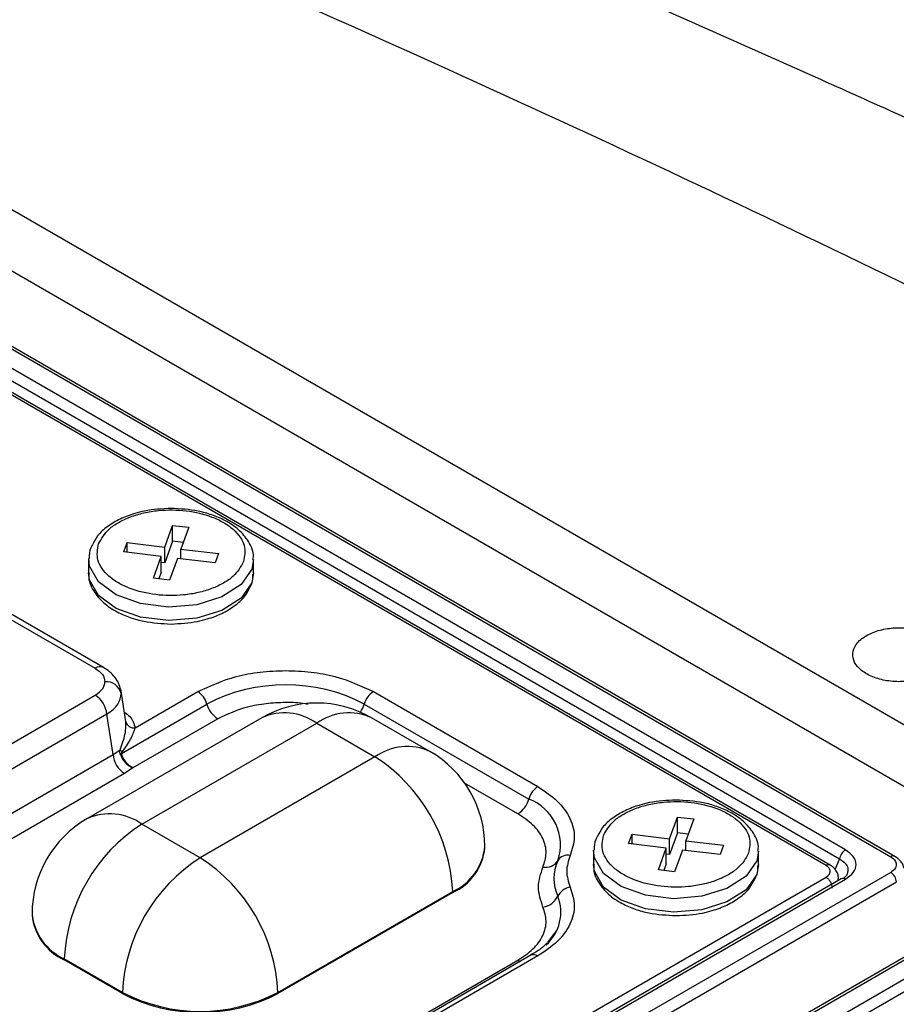
# Model space of a CAD drawing. Units: millimetres. Extents: x -688 to 10907, y -1008 to 674.
# Drawn here: x 1678 to 1701, y 378 to 403 of the extents above; entities that cross this region are included whole.
import ezdxf

# ---------------------------------------------------------------- set-up
doc = ezdxf.new("R2010")
doc.units = ezdxf.units.MM
doc.header["$LTSCALE"] = 2.5

msp = doc.modelspace()

# ---------------------------------------------------------------- linework, layer by layer
at = {"color": 7, "linetype": 'Continuous', "lineweight": 25}
for p, q in [((1635.2772, 423.0295), (1773.2012, 343.4077)), ((1772.499, 342.1913), (1634.575, 421.8132)), ((1669.1239, 399.8284), (1700.8702, 381.5017)), ((1700.9782, 381.5124), (1669.2319, 399.8391)), ((1699.6836, 381.6814), (1669.4352, 399.1434)), ((1699.532, 381.439), (1669.2836, 398.901)), ((1699.1751, 381.2735), (1669.0342, 398.6735)), ((1699.2849, 381.2832), (1669.1405, 398.6852)), ((1681.8389, 389.6151), (1682.0457, 390.1846)), ((1682.0457, 390.1846), (1682.4685, 390.1334)), ((1682.0457, 389.773), (1682.0457, 390.1846)), ((1682.4685, 390.1334), (1682.2617, 389.5639)), ((1680.7637, 389.4904), (1680.8523, 389.7345)), ((1680.8523, 389.7345), (1681.8389, 389.6151)), ((1680.8523, 389.4797), (1680.8523, 389.7345)), ((1682.0457, 389.773), (1681.8389, 389.2035)), ((1681.8389, 389.2035), (1681.8389, 389.6151)), ((1682.3253, 389.7392), (1682.0457, 389.773)), ((1681.7502, 389.371), (1680.7637, 389.4904)), ((1681.5434, 388.8015), (1681.7502, 389.371)), ((1681.7502, 388.9594), (1681.7502, 389.371)), ((1682.173, 389.3198), (1681.9662, 388.7503)), ((1683.1596, 389.2004), (1682.173, 389.3198)), ((1682.2617, 389.5639), (1683.2482, 389.4445)), ((1682.2617, 389.3091), (1682.2617, 389.5639)), ((1683.2482, 389.4445), (1683.1596, 389.2004)), ((1679.8459, 389.2911), (1679.8459, 388.9383)), ((1681.8389, 389.2035), (1681.7502, 389.2143)), ((1684.166, 388.9383), (1684.166, 389.2911)), ((1675.7415, 388.9084), (1680.0191, 386.4389)), ((1680.2351, 386.4603), (1675.9575, 388.9298)), ((1681.9662, 388.7503), (1681.5434, 388.8015)), ((1681.7502, 388.9594), (1681.6865, 388.7841)), ((1665.1519, 377.1535), (1680.0191, 385.7362)), ((1680.6649, 385.8836), (1680.7005, 385.7782)), ((1680.8174, 385.0393), (1680.6873, 385.8978)), ((1681.0652, 384.8797), (1682.7076, 385.8278)), ((1687.3094, 385.8278), (1691.6213, 383.3386)), ((1680.704, 384.2104), (1682.9447, 385.5039)), ((1687.0722, 385.5039), (1691.3841, 383.0147)), ((1680.3234, 385.2386), (1665.4562, 376.6559)), ((1680.4842, 384.1776), (1680.3234, 385.2386)), ((1684.3844, 385.1428), (1679.8024, 382.4977)), ((1680.8331, 384.9755), (1680.8233, 384.9725)), ((1683.2292, 385.1151), (1681.0004, 383.8284)), ((1681.2423, 382.3551), (1685.8243, 385.0002)), ((1685.8243, 385.0002), (1687.3517, 384.1185)), ((1688.7916, 384.2611), (1687.2642, 385.1428)), ((1665.4562, 375.5021), (1680.4842, 384.1776)), ((1680.4842, 384.1776), (1680.6709, 384.3068)), ((1687.3517, 384.1185), (1682.7696, 381.4734)), ((1680.7885, 383.68), (1665.7605, 375.0045)), ((1681.0004, 383.8284), (1680.7885, 383.68)), ((1682.7696, 381.4734), (1681.2423, 382.3551)), ((1695.0759, 381.9735), (1695.2828, 382.543)), ((1695.2828, 382.543), (1695.7056, 382.4918)), ((1695.2828, 382.1315), (1695.2828, 382.543)), ((1695.7056, 382.4918), (1695.4987, 381.9223)), ((1694.0007, 381.8488), (1694.0894, 382.0929)), ((1694.0894, 382.0929), (1695.0759, 381.9735)), ((1694.0894, 381.8381), (1694.0894, 382.0929)), ((1695.2828, 382.1315), (1695.0759, 381.5619)), ((1695.5624, 382.0976), (1695.2828, 382.1315)), ((1694.9873, 381.7294), (1694.0007, 381.8488)), ((1695.0759, 381.5619), (1695.0759, 381.9735)), ((1695.4987, 381.9223), (1696.4853, 381.8029)), ((1695.4987, 381.6675), (1695.4987, 381.9223)), ((1690.2317, 381.7375), (1690.2317, 381.7669)), ((1693.083, 381.6495), (1693.083, 381.2967)), ((1694.7804, 381.1599), (1694.9873, 381.7294)), ((1694.9873, 381.3179), (1694.9873, 381.7294)), ((1695.0759, 381.5619), (1694.9873, 381.5727)), ((1695.4101, 381.6782), (1695.2032, 381.1087)), ((1696.3966, 381.5588), (1695.4101, 381.6782)), ((1696.4853, 381.8029), (1696.3966, 381.5588)), ((1697.403, 381.2967), (1697.403, 381.6495)), ((1694.9873, 381.3179), (1694.9236, 381.1425)), ((1700.8702, 381.0918), (1637.0496, 344.2489)), ((1695.2032, 381.1087), (1694.7804, 381.1599)), ((1636.9598, 345.0511), (1699.1751, 380.9672)), ((1637.2017, 344.0001), (1701.0224, 380.8429)), ((1699.5756, 380.9228), (1637.2529, 344.9446)), ((1637.3609, 344.934), (1699.6836, 380.9121)), ((1684.8061, 377.9461), (1689.3881, 380.5913)), ((1689.3881, 380.5619), (1684.8061, 377.9167)), ((1689.3881, 380.5913), (1689.3881, 380.5619)), ((1702.9258, 379.8534), (1639.1052, 343.0106)), ((1639.2132, 342.9999), (1703.0338, 379.8428)), ((1678.3623, 380.0034), (1678.3623, 379.9741)), ((1702.7225, 379.1577), (1640.3998, 343.1796)), ((1702.8741, 378.9153), (1640.5514, 342.9372)), ((1678.1992, 371.3445), (1691.0996, 378.7917)), ((1691.4413, 378.9199), (1678.5409, 371.4727)), ((1691.6213, 378.9021), (1678.7209, 371.4549)), ((1680.7332, 377.9461), (1679.2058, 378.8278)), ((1679.2058, 378.7984), (1679.2058, 378.8278)), ((1680.7332, 377.9167), (1679.2058, 378.7984)), ((1680.7332, 377.9167), (1680.7332, 377.9461)), ((1684.8061, 377.9167), (1684.8061, 377.9461))]:
    msp.add_line(p, q, dxfattribs=at)
at = {"color": 8, "linetype": 'Continuous', "lineweight": 25}
for p, q in [((1691.0996, 382.6259), (1689.7003, 383.4337)), ((1699.4104, 381.1715), (1699.532, 381.439))]:
    msp.add_line(p, q, dxfattribs=at)
at = {"color": 8, "linetype": 'Continuous', "lineweight": 25, "flags": 128}
for points in [[(1684.1659, 389.2868), (1684.12, 389.0352), (1683.8409, 388.6332), (1683.3404, 388.3106), (1682.6791, 388.1062), (1681.9365, 388.0448), (1681.2023, 388.1336), (1680.565, 388.3621), (1680.1016, 388.7026), (1679.8678, 389.1141), (1679.8463, 389.314)], [(1684.166, 388.9383), (1684.12, 388.6824), (1683.8409, 388.2804), (1683.3404, 387.9578), (1682.6791, 387.7535), (1681.9365, 387.692), (1681.2023, 387.7809), (1680.565, 388.0094), (1680.1016, 388.3499), (1679.8678, 388.7614), (1679.8459, 388.9383)], [(1697.403, 381.6452), (1697.357, 381.3936), (1697.0779, 380.9916), (1696.5775, 380.669), (1695.9161, 380.4646), (1695.1735, 380.4032), (1694.4393, 380.4921), (1693.8021, 380.7205), (1693.3386, 381.061), (1693.1048, 381.4725), (1693.0834, 381.6724)], [(1691.0996, 378.7917), (1691.1452, 378.7693), (1691.1669, 378.7615)]]:
    msp.add_lwpolyline(points, dxfattribs=at)
at = {"color": 7, "linetype": 'Continuous', "lineweight": 25, "flags": 128}
for points in [[(1697.403, 381.2967), (1697.357, 381.0408), (1697.0779, 380.6389), (1696.5775, 380.3162), (1695.9161, 380.1119), (1695.1735, 380.0504), (1694.4393, 380.1393), (1693.8021, 380.3678), (1693.3386, 380.7083), (1693.1048, 381.1198), (1693.083, 381.2967)], [(1691.8868, 379.2557), (1692.0339, 379.4544), (1692.1256, 379.5782)]]:
    msp.add_lwpolyline(points, dxfattribs=at)
at = {"color": 8, "linetype": 'Continuous', "lineweight": 25}
for centre, radius, start, end in [((1680.1453, 386.27), 0.2108, 65.93704, 126.73777), ((1686.3762, 385.7054), 0.7246, 325.0901, 343.85115), ((1684.9807, 383.8227), 1.4486, 54.38215, 114.30714), ((1686.6679, 383.8227), 1.4486, 65.69263, 125.6178), ((1681.0335, 385.1022), 0.2247, 195.50116, 278.10762), ((1688.1953, 382.941), 1.4486, 65.69263, 125.6178), ((1680.3987, 381.1775), 1.4486, 54.38215, 114.30714), ((1688.7904, 381.9106), 1.4485, 294.37478, 354.30569), ((1700.9334, 381.4148), 0.1074, 65.27024, 125.98621), ((1699.6204, 380.8247), 0.1078, 54.1405, 114.55261), ((1691.0768, 380.0494), 1.1471, 311.78388, 21.39174), ((1679.8036, 380.1471), 1.4484, 185.69377, 245.62616), ((1691.5162, 378.7584), 0.178, 53.81826, 114.8724)]:
    msp.add_arc(centre, radius, start, end, dxfattribs=at)
at = {"color": 7, "linetype": 'Continuous', "lineweight": 25}
for centre, radius, start, end in [((1680.3019, 385.6776), 0.4111, 14.16087, 94.20133), ((1685.0085, 381.5209), 4.4859, 62.60939, 117.39073), ((1679.6555, 385.172), 0.6713, 5.68992, 57.19821), ((1682.4025, 385.3558), 0.5621, 15.27963, 57.12857), ((1687.6144, 385.3558), 0.5621, 122.87125, 164.72054), ((1683.5953, 385.6816), 0.6744, 195.27807, 237.1287), ((1685.8243, 382.6486), 2.88, 60.00269, 119.99731), ((1681.1521, 384.2441), 0.6712, 185.68694, 237.20109), ((1680.8975, 384.4817), 0.2862, 217.65942, 232.67745), ((1680.8805, 383.9292), 0.332, 122.11283, 128.47197), ((1687.3517, 381.7669), 2.88, 0, 60.00269), ((1684.9667, 380.39), 4.426, 2.60564, 57.39442), ((1691.9263, 382.8666), 0.5621, 122.87125, 164.72054), ((1690.7335, 383.1924), 0.6744, 302.87026, 344.72298), ((1690.9267, 381.8124), 1.2864, 341.24926, 69.1726), ((1681.2423, 380.0035), 2.88, 119.99731, 180), ((1683.6272, 378.6266), 4.426, 122.60547, 177.39453), ((1688.7904, 381.8812), 1.4485, 294.37478, 354.30569), ((1699.8662, 381.3986), 0.3367, 122.8534, 173.10257), ((1685.1546, 377.7449), 4.426, 122.60547, 177.39453), ((1680.3846, 377.7449), 4.426, 2.60564, 57.39442), ((1691.8357, 381.5844), 0.3606, 257.13093, 329.02637), ((1693.1487, 380.9333), 1.1065, 155.11774, 204.88039), ((1692.4025, 381.2442), 0.3005, 77.13348, 149.02873), ((1700.6885, 380.8097), 0.3356, 5.68433, 57.2037), ((1692.5265, 380.2837), 0.4238, 97.75212, 154.25587), ((1691.6869, 380.6884), 0.5083, 277.73997, 334.26925), ((1679.8036, 380.1178), 1.4484, 185.69377, 245.62616), ((1682.7696, 381.8765), 4.4267, 242.6098, 297.39014), ((1682.7696, 381.8471), 4.4267, 242.6098, 297.39014)]:
    msp.add_arc(centre, radius, start, end, dxfattribs=at)
for points, knots in [([(1825.2513, 326.6685), (1825.2259, 326.6883), (1824.1691, 327.5132), (1822.2331, 328.9878), (1819.633, 330.9573), (1817.5658, 332.5022), (1816.0431, 333.6312), (1814.9099, 334.4663), (1813.9421, 335.1764), (1812.914, 335.9274), (1811.3918, 337.0337), (1809.2773, 338.558), (1806.4675, 340.5599), (1803.3053, 342.783), (1799.4426, 345.4591), (1795.0154, 348.4719), (1790.0866, 351.7573), (1785.1595, 354.9756), (1780.2754, 358.1027), (1776.0221, 360.7734), (1772.5427, 362.9244), (1769.9331, 364.5197), (1767.7252, 365.8564), (1765.717, 367.0626), (1763.577, 368.3381), (1760.9695, 369.8778), (1755.7437, 372.9277), (1747.9071, 377.3815), (1739.8115, 381.7925), (1733.9626, 384.8849), (1730.7125, 386.578), (1727.9106, 388.0187), (1725.7794, 389.1023), (1724.1874, 389.9055), (1722.8569, 390.5732), (1721.282, 391.3587), (1719.3024, 392.3383), (1716.3976, 393.7618), (1712.5893, 395.5999), (1708.0422, 397.7497), (1703.4448, 399.8767), (1698.9413, 401.9157), (1694.5332, 403.8691), (1688.6724, 406.4111), (1681.4633, 409.4359), (1673.0203, 412.8201), (1665.019, 415.8854), (1657.4202, 418.676), (1650.193, 421.2303), (1643.3679, 423.5607), (1636.9726, 425.6733), (1631.0944, 427.5552), (1625.5698, 429.2734), (1620.2192, 430.8868), (1614.8441, 432.4567), (1609.5526, 433.9506), (1604.3484, 435.3681), (1599.2359, 436.7093), (1594.0008, 438.0271), (1588.3956, 439.3733), (1582.1783, 440.7862), (1575.2419, 442.2574), (1567.5775, 443.7491), (1559.1997, 445.2104), (1550.2079, 446.5617), (1541.5323, 447.619), (1533.4729, 448.374), (1526.1153, 448.8686), (1518.8529, 449.1471), (1511.5446, 449.1977), (1504.3842, 448.9935), (1497.5124, 448.5251), (1491.2738, 447.8426), (1486.0409, 447.05), (1481.4185, 446.1795), (1477.0619, 445.2048), (1472.3164, 443.9379), (1467.2592, 442.3067), (1461.9684, 440.2467), (1458.6675, 438.4661), (1456.9577, 437.5438)], [0, 0, 0, 0, 0.0002768, 0.0115126, 0.0207854, 0.0280986, 0.0334549, 0.036869, 0.0400128, 0.043593, 0.0476091, 0.055864, 0.0655049, 0.0765284, 0.0881684, 0.1046397, 0.1209252, 0.1370235, 0.1529338, 0.1682835, 0.1778365, 0.1860785, 0.1930133, 0.1986686, 0.2049576, 0.21308, 0.2230303, 0.2535417, 0.2850679, 0.2960193, 0.3056181, 0.3138496, 0.320719, 0.3243416, 0.3278081, 0.3323828, 0.3381655, 0.3451541, 0.3577684, 0.3712748, 0.3844353, 0.3972535, 0.4097325, 0.4218758, 0.4467804, 0.4701843, 0.4921228, 0.512619, 0.5316697, 0.5498287, 0.5664391, 0.5814996, 0.5951189, 0.6084974, 0.6219652, 0.635521, 0.6480241, 0.6606009, 0.6732501, 0.6864153, 0.7014699, 0.7185174, 0.7366561, 0.7566206, 0.778309, 0.8002307, 0.8172773, 0.8341681, 0.8509021, 0.8670588, 0.8841572, 0.8999118, 0.9143219, 0.9274416, 0.9367347, 0.9471767, 0.9587525, 0.9714422, 0.9852072, 1, 1, 1, 1]), ([(1641.6629, 420.8745), (1642.5349, 420.5753), (1645.524, 419.5426), (1650.6009, 417.7484), (1656.8624, 415.4636), (1663.0594, 413.1209), (1671.2243, 409.9128), (1685.2487, 404.0783), (1704.5088, 395.1488), (1726.3622, 383.5835), (1741.3455, 374.6194), (1749.1794, 369.6066), (1750.3905, 368.8235)], [0.44524586, 0.44524586, 0.44524586, 0.44524586, 0.45239421, 0.46979399, 0.48719378, 0.50459356, 0.52199335, 0.55679291, 0.62639205, 0.69599118, 0.76559031, 0.77840449, 0.77840449, 0.77840449, 0.77840449]), ([(1682.0059, 390.6293), (1681.7705, 390.6165), (1681.4418, 390.5987), (1681, 390.4856), (1680.6631, 390.3588), (1680.332, 390.16), (1680.0748, 389.9325), (1679.9838, 389.7511), (1679.9433, 389.6704)], [0, 0, 0, 0, 0.2564598, 0.3581522, 0.5228166, 0.6874005, 0.860803, 1, 1, 1, 1]), ([(1684.1534, 389.2866), (1684.1574, 389.3101), (1684.1852, 389.4718), (1684.058, 389.7567), (1683.7965, 390.0761), (1683.4547, 390.3055), (1683.0872, 390.4622), (1682.6203, 390.5946), (1682.2467, 390.6157), (1682.0059, 390.6293)], [0, 0, 0, 0, 0.0313218, 0.2153492, 0.3788496, 0.5381819, 0.663582, 0.7832093, 1, 1, 1, 1]), ([(1680.1033, 389.6977), (1680.179, 389.8328), (1680.296, 390.0413), (1680.6259, 390.2686), (1680.9352, 390.4134), (1681.2898, 390.5196), (1681.7813, 390.5983), (1682.4146, 390.5924), (1682.9987, 390.4509), (1683.394, 390.2648), (1683.6449, 390.0853), (1683.8273, 389.881), (1683.9712, 389.5963), (1683.9332, 389.3783), (1683.9086, 389.2371)], [0, 0, 0, 0, 0.1197218, 0.1848929, 0.2500004, 0.3151713, 0.3802804, 0.500001, 0.6197218, 0.6848928, 0.7499984, 0.8151722, 0.8802783, 1, 1, 1, 1]), ([(1679.9433, 389.6704), (1679.9282, 389.6466), (1679.8598, 389.5387), (1679.8609, 389.4147), (1679.8617, 389.3179)], [0, 0, 0, 0, 0.2199494, 1, 1, 1, 1]), ([(1683.9086, 389.2371), (1683.8328, 389.1021), (1683.7159, 388.8936), (1683.386, 388.6662), (1683.0767, 388.5214), (1682.7221, 388.4153), (1682.2306, 388.3365), (1681.5973, 388.3424), (1681.0132, 388.4839), (1680.6179, 388.67), (1680.367, 388.8496), (1680.1846, 389.0538), (1680.0407, 389.3385), (1680.0787, 389.5565), (1680.1033, 389.6977)], [0, 0, 0, 0, 0.1197202, 0.1848914, 0.2499989, 0.3151715, 0.3802774, 0.4999992, 0.6197227, 0.6848937, 0.7499994, 0.8151699, 0.8802782, 1, 1, 1, 1]), ([(1679.8585, 388.9427), (1679.8544, 388.9192), (1679.8267, 388.7575), (1679.9539, 388.4727), (1680.2153, 388.1533), (1680.5572, 387.9239), (1680.9246, 387.7672), (1681.3915, 387.6348), (1681.7652, 387.6137), (1682.0059, 387.6001)], [0, 0, 0, 0, 0.0313194, 0.2153471, 0.3788487, 0.5381811, 0.6635814, 0.7832089, 1, 1, 1, 1]), ([(1684.0686, 388.559), (1684.0836, 388.5827), (1684.1521, 388.6907), (1684.151, 388.8147), (1684.1502, 388.9115)], [0, 0, 0, 0, 0.2199552, 1, 1, 1, 1]), ([(1682.0059, 387.6001), (1682.2413, 387.6128), (1682.5701, 387.6307), (1683.0119, 387.7438), (1683.3488, 387.8706), (1683.6799, 388.0694), (1683.937, 388.2969), (1684.0281, 388.4782), (1684.0686, 388.559)], [0, 0, 0, 0, 0.2564566, 0.3581525, 0.5228132, 0.6873971, 0.8607995, 1, 1, 1, 1]), ([(1701.9633, 386.2959), (1702.0511, 386.3576), (1702.2266, 386.481), (1702.3364, 386.7167), (1702.3137, 386.9572), (1702.1519, 387.1806), (1701.8719, 387.3602), (1701.5044, 387.4763), (1701.0911, 387.5156), (1700.6786, 387.4737), (1700.3133, 387.3554), (1700.0365, 387.1739), (1699.8793, 386.9498), (1699.8596, 386.7083), (1699.9794, 386.4766), (1700.2253, 386.2808), (1700.5695, 386.1432), (1700.9737, 386.0788), (1701.3903, 386.0961), (1701.7312, 386.1777), (1701.8988, 386.263), (1701.9633, 386.2959)], [0, 0, 0, 0, 0.0536887, 0.1073768, 0.161066, 0.2147548, 0.2684442, 0.3221326, 0.3758213, 0.4295102, 0.4831991, 0.5368885, 0.5905768, 0.6442653, 0.6979552, 0.7516438, 0.8053305, 0.8590206, 0.9127089, 0.9663969, 1, 1, 1, 1]), ([(1680.0191, 386.4389), (1680.0914, 386.3875), (1680.2357, 386.2848), (1680.2598, 386.1533), (1680.2718, 386.0876)], [0, 0, 0, 0, 0.5005057, 1, 1, 1, 1]), ([(1680.6885, 385.8784), (1680.6719, 385.9361), (1680.639, 386.0508), (1680.5359, 386.2102), (1680.4021, 386.3529), (1680.2876, 386.4263), (1680.2311, 386.4626)], [0, 0, 0, 0, 0.2558651, 0.5089573, 0.7575516, 1, 1, 1, 1]), ([(1682.7076, 385.8278), (1683.0277, 385.9772), (1683.5203, 386.2069), (1684.3429, 386.3506), (1685.0085, 386.3919), (1685.674, 386.3506), (1686.4967, 386.2069), (1686.9892, 385.9772), (1687.3094, 385.8278)], [0, 0, 0, 0, 0.2394578, 0.3683617, 0.5000013, 0.6316409, 0.7605439, 1, 1, 1, 1]), ([(1680.0191, 385.7362), (1680.0897, 385.7875), (1680.1953, 385.864), (1680.2625, 385.9897), (1680.2687, 386.0547), (1680.2718, 386.0876)], [0, 0, 0, 0, 0.499209, 0.7462615, 1, 1, 1, 1]), ([(1680.3234, 385.2386), (1680.3815, 385.2786), (1680.4961, 385.3577), (1680.6551, 385.5377), (1680.6825, 385.6829), (1680.7005, 385.7782)], [0, 0, 0, 0, 0.2608964, 0.5148696, 1, 1, 1, 1]), ([(1680.6709, 384.3068), (1680.7203, 384.4418), (1680.7964, 384.6495), (1680.8289, 384.9036), (1680.8203, 385.0013), (1680.8163, 385.0464)], [0, 0, 0, 0, 0.4997317, 0.7690103, 1, 1, 1, 1]), ([(1681.0652, 384.8797), (1681.0287, 384.7821), (1680.9557, 384.5864), (1680.8013, 384.365), (1680.724, 384.2541)], [0, 0, 0, 0, 0.499144, 1, 1, 1, 1]), ([(1680.674, 384.1891), (1680.6709, 384.2007), (1680.6652, 384.2221), (1680.664, 384.2622), (1680.6683, 384.2897), (1680.6709, 384.3068)], [0, 0, 0, 0, 0.3123319, 0.5731402, 1, 1, 1, 1]), ([(1680.674, 384.1891), (1680.6897, 384.1509), (1680.7211, 384.0746), (1680.8005, 383.9699), (1680.8957, 383.882), (1680.9654, 383.8463), (1681.0004, 383.8284)], [0, 0, 0, 0, 0.2501943, 0.4997915, 0.7495358, 1, 1, 1, 1]), ([(1680.724, 384.2541), (1680.7178, 384.2457), (1680.7097, 384.2347), (1680.7039, 384.2198), (1680.7033, 384.2138), (1680.7038, 384.2115), (1680.704, 384.2104)], [0, 0, 0, 0, 0.6597287, 0.8593531, 0.9343975, 1, 1, 1, 1]), ([(1681.0004, 383.8284), (1680.9645, 383.8511), (1680.8953, 383.8948), (1680.8072, 383.9964), (1680.7411, 384.1036), (1680.716, 384.1758), (1680.704, 384.2104)], [0, 0, 0, 0, 0.28021143, 0.5402843, 0.78024377, 1, 1, 1, 1]), ([(1691.6213, 383.3386), (1691.8029, 383.2171), (1692.1724, 382.9697), (1692.4927, 382.5081), (1692.6212, 382.0164), (1692.5194, 381.6951), (1692.4694, 381.5372)], [0, 0, 0, 0, 0.245728, 0.4999984, 0.7542751, 1, 1, 1, 1]), ([(1695.243, 382.9877), (1695.0076, 382.975), (1694.6788, 382.9571), (1694.237, 382.844), (1693.9002, 382.7172), (1693.569, 382.5184), (1693.3119, 382.2909), (1693.2209, 382.1095), (1693.1803, 382.0288)], [0, 0, 0, 0, 0.2564595, 0.3581516, 0.5228159, 0.6873995, 0.8608032, 1, 1, 1, 1]), ([(1693.3404, 382.0562), (1693.4161, 382.1912), (1693.533, 382.3997), (1693.863, 382.6271), (1694.1723, 382.7718), (1694.5269, 382.878), (1695.0183, 382.9567), (1695.6516, 382.9509), (1696.2357, 382.8093), (1696.631, 382.6233), (1696.8819, 382.4437), (1697.0644, 382.2395), (1697.2082, 381.9547), (1697.1702, 381.7367), (1697.1456, 381.5955)], [0, 0, 0, 0, 0.1197219, 0.1848928, 0.2500003, 0.3151703, 0.3802795, 0.5000002, 0.6197211, 0.6848922, 0.7500015, 0.8151719, 0.8802781, 1, 1, 1, 1]), ([(1697.3904, 381.6451), (1697.3945, 381.6686), (1697.4223, 381.8302), (1697.2951, 382.1151), (1697.0336, 382.4345), (1696.6917, 382.6639), (1696.3243, 382.8206), (1695.8574, 382.953), (1695.4838, 382.9741), (1695.243, 382.9877)], [0, 0, 0, 0, 0.0313218, 0.2153494, 0.37885, 0.5381825, 0.6635763, 0.7832038, 1, 1, 1, 1]), ([(1691.7554, 381.2329), (1691.7941, 381.355), (1691.8728, 381.6035), (1691.7735, 381.9837), (1691.5258, 382.3406), (1691.24, 382.5319), (1691.0996, 382.6259)], [0, 0, 0, 0, 0.24572387, 0.5000019, 0.75427083, 1, 1, 1, 1]), ([(1693.1803, 382.0288), (1693.1653, 382.0051), (1693.0968, 381.8971), (1693.0979, 381.7731), (1693.0987, 381.6763)], [0, 0, 0, 0, 0.2199366, 1, 1, 1, 1]), ([(1697.1456, 381.5955), (1697.0699, 381.4605), (1696.953, 381.252), (1696.623, 381.0246), (1696.3137, 380.8799), (1695.9591, 380.7737), (1695.4676, 380.695), (1694.8344, 380.7008), (1694.2502, 380.8423), (1693.8549, 381.0284), (1693.6041, 381.208), (1693.4216, 381.4122), (1693.2777, 381.697), (1693.3157, 381.915), (1693.3404, 382.0562)], [0, 0, 0, 0, 0.1197214, 0.1848922, 0.2499995, 0.3151721, 0.3802779, 0.4999996, 0.6197197, 0.6848906, 0.7499997, 0.8151701, 0.8802783, 1, 1, 1, 1]), ([(1699.6836, 380.9121), (1699.7615, 380.9683), (1699.9172, 381.0806), (1699.9852, 381.297), (1699.9169, 381.5132), (1699.7614, 381.6253), (1699.6836, 381.6814)], [0, 0, 0, 0, 0.2506515, 0.5003323, 0.7500035, 1, 1, 1, 1]), ([(1692.4694, 381.5372), (1692.4232, 381.3982), (1692.3307, 381.1204), (1692.4232, 380.8425), (1692.4694, 380.7036)], [0, 0, 0, 0, 0.4999971, 1, 1, 1, 1]), ([(1700.8702, 381.5017), (1700.9125, 381.4717), (1700.9969, 381.4119), (1701.0107, 381.3351), (1701.0176, 381.2967)], [0, 0, 0, 0, 0.500489, 1, 1, 1, 1]), ([(1701.2253, 381.1977), (1701.2149, 381.2325), (1701.1948, 381.2998), (1701.1182, 381.4137), (1701.0328, 381.4739), (1700.9783, 381.5123)], [0, 0, 0, 0, 0.2787994, 0.5391145, 1, 1, 1, 1]), ([(1691.7554, 380.1847), (1691.6973, 380.3594), (1691.5811, 380.7088), (1691.6973, 381.0582), (1691.7554, 381.2329)], [0, 0, 0, 0, 0.4999959, 1, 1, 1, 1]), ([(1693.0955, 381.3012), (1693.0915, 381.2776), (1693.0637, 381.116), (1693.1909, 380.8311), (1693.4524, 380.5117), (1693.7943, 380.2823), (1694.1617, 380.1256), (1694.6286, 379.9932), (1695.0022, 379.9721), (1695.243, 379.9585)], [0, 0, 0, 0, 0.0313194, 0.2153471, 0.378855, 0.538181, 0.6635813, 0.7832089, 1, 1, 1, 1]), ([(1697.3056, 380.9174), (1697.3207, 380.9411), (1697.3891, 381.0491), (1697.3881, 381.1731), (1697.3873, 381.2699)], [0, 0, 0, 0, 0.2199368, 1, 1, 1, 1]), ([(1699.1751, 380.9672), (1699.2058, 380.9897), (1699.2671, 381.0345), (1699.2954, 381.1208), (1699.2697, 381.1907), (1699.2251, 381.2415), (1699.192, 381.2627), (1699.1751, 381.2735)], [0, 0, 0, 0, 0.25074466, 0.49967545, 0.74832246, 0.87193557, 1, 1, 1, 1]), ([(1699.4896, 380.8732), (1699.4952, 380.9027), (1699.5082, 380.9718), (1699.475, 381.0873), (1699.401, 381.2026), (1699.3217, 381.2574), (1699.283, 381.2843)], [0, 0, 0, 0, 0.20114776, 0.47094301, 0.74126839, 1, 1, 1, 1]), ([(1699.7405, 381.096), (1699.7393, 381.0884), (1699.7341, 381.0533), (1699.704, 380.9936), (1699.6496, 380.9493), (1699.6244, 380.9288)], [0, 0, 0, 0, 0.1280597, 0.5959534, 1, 1, 1, 1]), ([(1701.0176, 381.2967), (1701.0107, 381.2584), (1700.9969, 381.1816), (1700.9125, 381.1217), (1700.8702, 381.0918)], [0, 0, 0, 0, 0.4994857, 1, 1, 1, 1]), ([(1695.243, 379.9585), (1695.4784, 379.9712), (1695.8071, 379.9891), (1696.2489, 380.1022), (1696.5858, 380.229), (1696.917, 380.4278), (1697.1741, 380.6553), (1697.2651, 380.8367), (1697.3056, 380.9174)], [0, 0, 0, 0, 0.25645621, 0.35815198, 0.52281413, 0.68739755, 0.86079973, 1, 1, 1, 1]), ([(1699.1751, 380.9672), (1699.1859, 380.9602), (1699.2074, 380.9463), (1699.2383, 380.9163), (1699.2664, 380.8813), (1699.2904, 380.8421), (1699.3092, 380.8006), (1699.322, 380.7588), (1699.3287, 380.718), (1699.3274, 380.6939), (1699.3267, 380.6818)], [0, 0, 0, 0, 0.1249793, 0.2499777, 0.3750013, 0.4999923, 0.6249992, 0.7499902, 0.8749975, 1, 1, 1, 1]), ([(1692.4694, 380.7036), (1692.5194, 380.5456), (1692.6212, 380.2243), (1692.4928, 379.7326), (1692.1724, 379.271), (1691.8029, 379.0237), (1691.6213, 378.9021)], [0, 0, 0, 0, 0.2457286, 0.5, 0.754275, 1, 1, 1, 1]), ([(1691.0996, 378.7917), (1691.24, 378.8857), (1691.5258, 379.077), (1691.7735, 379.4339), (1691.8728, 379.8141), (1691.7941, 380.0626), (1691.7554, 380.1847)], [0, 0, 0, 0, 0.245724, 0.500001, 0.7542689, 1, 1, 1, 1]), ([(1691.8678, 379.2501), (1691.8146, 379.1935), (1691.7041, 379.0761), (1691.5205, 378.9778), (1691.4253, 378.9269)], [0, 0, 0, 0, 0.4817946, 1, 1, 1, 1])]:
    msp.add_open_spline(points, degree=3, knots=knots, dxfattribs=at)
at = {"color": 8, "linetype": 'Continuous', "lineweight": 25}
for points, knots in [([(1685.6002, 385.4959), (1685.5734, 385.501), (1685.384, 385.5373), (1685.0071, 385.5473), (1684.4963, 385.5211), (1683.8593, 385.4083), (1683.4768, 385.2303), (1683.2292, 385.1151)], [0, 0, 0, 0, 0.0328878, 0.2330477, 0.4325053, 0.6327192, 1, 1, 1, 1]), ([(1680.7789, 385.2932), (1680.8317, 385.2546), (1680.9948, 385.1352), (1681.0368, 384.9828), (1681.0652, 384.8797)], [0, 0, 0, 0, 0.3237722, 1, 1, 1, 1]), ([(1699.532, 381.439), (1699.5935, 381.3999), (1699.6856, 381.3414), (1699.7402, 381.2379), (1699.7566, 381.1639), (1699.7452, 381.1161), (1699.7405, 381.096)], [0, 0, 0, 0, 0.42408714, 0.63492037, 0.84669586, 1, 1, 1, 1]), ([(1699.2825, 381.2834), (1699.2771, 381.2864), (1699.264, 381.2938), (1699.2382, 381.2953), (1699.2075, 381.2899), (1699.1859, 381.279), (1699.1751, 381.2735)], [0, 0, 0, 0, 0.19045107, 0.46029324, 0.73013557, 1, 1, 1, 1])]:
    msp.add_open_spline(points, degree=3, knots=knots, dxfattribs=at)

doc.saveas('drawing.dxf')
